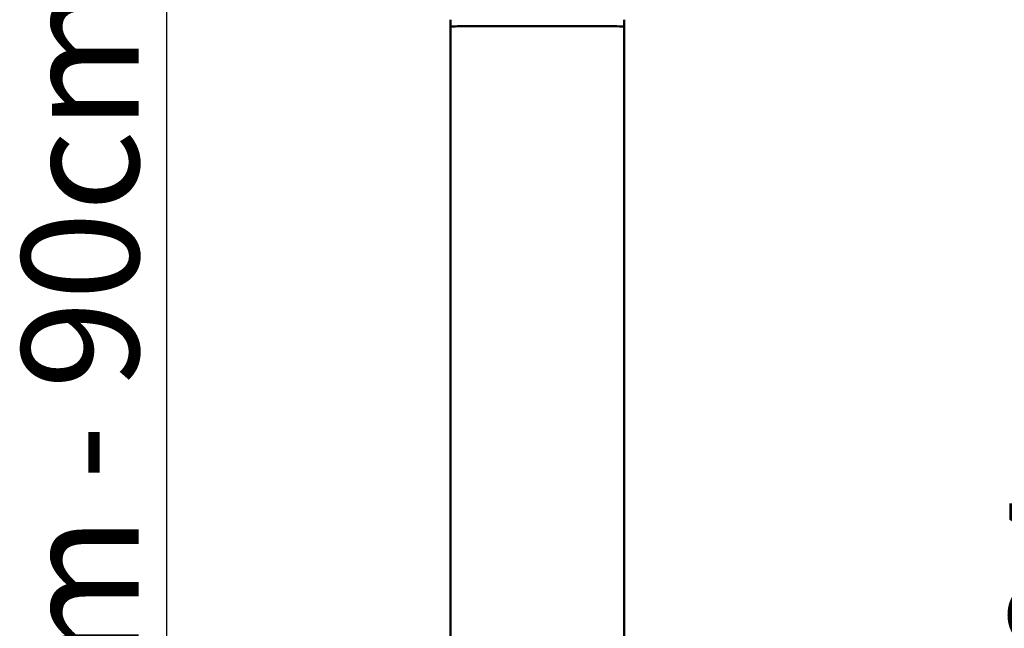
# Model space of a CAD drawing. Units: millimetres. Extents: x 0 to 4200, y 0 to 2970.
# Drawn here: x 344 to 639, y 2099 to 2282 of the extents above; entities that cross this region are included whole.
import ezdxf

# ---------------------------------------------------------------- set-up
doc = ezdxf.new("R2010")
doc.units = ezdxf.units.MM
doc.header["$LTSCALE"] = 10
doc.layers.add('Dimensions(ISO)', color=1, linetype='Continuous', lineweight=25, true_color=0xff0000)
doc.layers.add('Visible Edges(ISO)', color=7, linetype='Continuous', lineweight=50, true_color=0x262659)
doc.styles.add('Ropox', font='arial.ttf')
doc.dimstyles.new('Ropox', dxfattribs={"dimscale": 10, "dimtxt": 3.5, "dimasz": 2.5, "dimexe": 3.175, "dimexo": 1, "dimgap": 0.762, "dimtad": 1, "dimdec": 1, "dimlfac": 0.1, "dimtxsty": 'Ropox', "dimcen": 0.09, "dimdle": 10, "dimclrd": 1, "dimclre": 1, "dimclrt": 1, "dimadec": 1, "dimazin": 2, "dimtfac": 1, "dimtmove": 0, "dimatfit": 3, "dimfxl": 1, "dimtolj": 1, "dimtzin": 0, "dimlwd": 25, "dimlwe": 25, "dimarcsym": 0})

# ---------------------------------------------------------------- blocks, each defined once
blk = doc.blocks.new('*D6')
at = {"layer": 'Defpoints', "color": 0, "linetype": 'Continuous', "transparency": 16777216}
for p in [(479.78, 2400.96), (388.28, 1799.75), (507.25, 1799.75)]:
    blk.add_point(p, dxfattribs=at)
at = {"layer": 'Dimensions(ISO)', "color": 1, "linetype": 'Continuous', "lineweight": 25, "transparency": 16777216}
for p, q in [((469.78, 2400.96), (356.53, 2400.96)), ((388.28, 2375.96), (388.28, 1824.75)), ((497.25, 1799.75), (356.53, 1799.75))]:
    blk.add_line(p, q, dxfattribs=at)
at = {"layer": 'Dimensions(ISO)', "color": 1, "linetype": 'Continuous', "transparency": 16777216}
for points in [[(384.11, 2375.96), (392.45, 2375.96), (388.28, 2400.96)], [(384.11, 1824.75), (392.45, 1824.75), (388.28, 1799.75)]]:
    blk.add_solid(points, dxfattribs=at)
at = {"layer": 'Dimensions(ISO)', "color": 1, "linetype": 'Continuous', "lineweight": 25, "transparency": 16777216, "insert": (344.92, 2011.56), "char_height": 35, "attachment_point": 1, "rotation": 90, "style": 'Ropox'}
blk.add_mtext('\\A1;\\fArial|b0|i0;{\\H35.0000;60cm - 90cm}', dxfattribs=at)
blk = doc.blocks.new('*D9')
at = {"layer": 'Defpoints', "color": 0, "linetype": 'Continuous', "transparency": 16777216}
for p in [(683.94, 2338.62), (510.32, 1799.75), (683.94, 1799.75)]:
    blk.add_point(p, dxfattribs=at)
at = {"layer": 'Dimensions(ISO)', "color": 1, "linetype": 'Continuous', "lineweight": 25, "transparency": 16777216}
for p, q in [((683.94, 2313.62), (683.94, 1824.75)), ((520.32, 1799.75), (715.69, 1799.75))]:
    blk.add_line(p, q, dxfattribs=at)
at = {"layer": 'Dimensions(ISO)', "color": 1, "linetype": 'Continuous', "transparency": 16777216}
for points in [[(679.77, 2313.62), (688.1, 2313.62), (683.94, 2338.62)], [(679.77, 1824.75), (688.1, 1824.75), (683.94, 1799.75)]]:
    blk.add_solid(points, dxfattribs=at)
at = {"layer": 'Dimensions(ISO)', "color": 1, "linetype": 'Continuous', "lineweight": 25, "transparency": 16777216, "insert": (640.58, 1930.48), "char_height": 35, "attachment_point": 1, "rotation": 90, "style": 'Ropox'}
blk.add_mtext('\\A1;\\fArial|b0|i0;{\\H35.0000;54cm - 84cm}', dxfattribs=at)

msp = doc.modelspace()

# ---------------------------------------------------------------- linework, layer by layer
at = {"layer": 'Visible Edges(ISO)'}
for p, q in [((473.28, 2279.59), (473.28, 2281.59)), ((473.28, 1840.99), (473.28, 2279.59)), ((525.28, 2279.59), (525.28, 2281.59)), ((525.28, 1840.99), (525.28, 2279.59))]:
    msp.add_line(p, q, dxfattribs=at)
for centre, major_axis, start_param, end_param in [((773.28, 2279.59), (-300, 0), 6.091853, 6.283185), ((773.28, 2279.59), (-300, 0), 6.091853, 6.283185), ((576.93, 2279.61), (-100, 0), 5.838864, 6.091853), ((576.93, 2279.61), (-100, 0), 5.838864, 6.091853), ((499.28, 2279.62), (-14, 0), 3.585913, 5.838864), ((499.28, 2279.62), (14, 0), 0.444322, 2.697273), ((421.63, 2279.61), (100, 0), 0.191332, 0.444321), ((421.63, 2279.61), (100, 0), 0.191332, 0.444321), ((225.28, 2279.59), (300, 0), 0, 0.191332), ((225.28, 2279.59), (300, 0), 0, 0.191332)]:
    msp.add_ellipse(centre, major_axis=major_axis, ratio=0.000451, start_param=start_param, end_param=end_param, dxfattribs=at)

# ---------------------------------------------------------------- dimensions: what is measured, and where the dimension line sits
at = {"layer": 'Dimensions(ISO)', "color": 1, "linetype": 'Continuous', "lineweight": 25, "true_color": 0xff0000}
for base, p1, p2, text, override, picture, middle in [((388.28, 1799.75), (479.78, 2400.96), (507.25, 1799.75), '\\fArial|b0|i0;{\\H35.0000;<>cm - 90cm}', {"dimgap": 0.762, "dimdec": 0, "dimlfac": 0.1, "dimtol": 0, "dimlim": 0, "dimtp": 0, "dimtm": 0, "dimtdec": 2, "dimtofl": 0, "dimatfit": 1}, '*D6', (388.28, 2150.35)), ((683.94, 1799.75), (683.94, 2338.62), (510.32, 1799.75), '\\fArial|b0|i0;{\\H35.0000;<>cm - 84cm}', {"dimgap": 0.762, "dimdec": 0, "dimlfac": 0.1, "dimse1": 1, "dimtol": 0, "dimlim": 0, "dimtp": 0, "dimtm": 0, "dimtdec": 2, "dimtofl": 0, "dimatfit": 1}, '*D9', (683.94, 2069.18))]:
    dim = msp.add_linear_dim(base=base, p1=p1, p2=p2, angle=90, text=text, dimstyle='Ropox', override=override, dxfattribs=at)
    dim.commit()
    dim.dimension.update_dxf_attribs({"geometry": picture, "text_midpoint": middle, "dimtype": 160})

doc.saveas('drawing.dxf')
